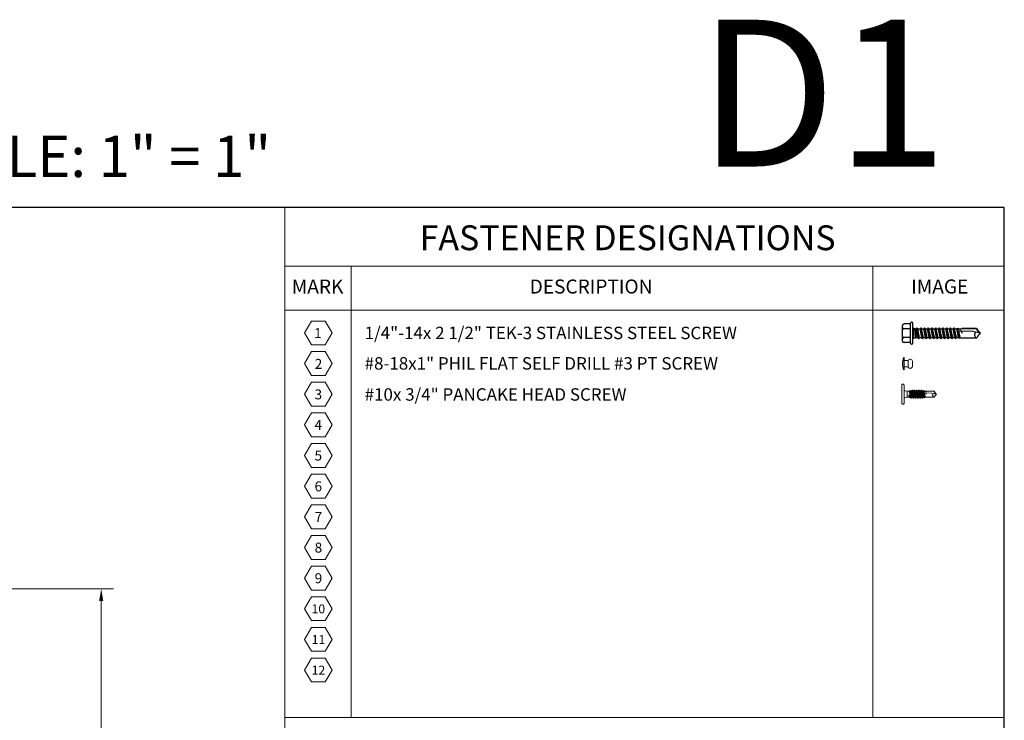
# Model space of a CAD drawing. Units: inches. Extents: x -3 to 36224, y -69 to 11910.
# Drawn here: x 35956 to 35966, y 11869 to 11877 of the extents above; entities that cross this region are included whole.
import ezdxf

# ---------------------------------------------------------------- set-up
doc = ezdxf.new("R2010")
doc.units = ezdxf.units.IN
doc.header["$MEASUREMENT"] = 0
doc.header["$PDSIZE"] = -100
doc.linetypes.add('SLD-Solid', pattern=[0])
doc.layers.add('BEMO FASTENERS', color=7, linetype='Continuous')
doc.layers.add('NOTES', color=7, linetype='Continuous')
doc.layers.add('NOTES AND DIMENSIONS', color=7, linetype='Continuous', lineweight=15)
doc.styles.add('(1) 1in_1in', font='arial.ttf', dxfattribs={"height": 0.125})
doc.styles.add('ARIAL', font='arial.ttf', dxfattribs={"height": 0.25})
doc.styles.get("Standard").update_dxf_attribs({"font": 'arial.ttf'})
doc.dimstyles.new('(1) 1in_1in', dxfattribs={"dimtxt": 0.125, "dimasz": 0.125, "dimexe": 0.125, "dimexo": 0.0625, "dimgap": 0.09, "dimtad": 0, "dimtih": 1, "dimtoh": 1, "dimdec": 4, "dimzin": 3, "dimdsep": 46, "dimlunit": 4, "dimtxsty": '(1) 1in_1in', "dimcen": 0.09, "dimclrd": 256, "dimclre": 256, "dimclrt": 256, "dimadec": 0, "dimazin": 0, "dimtfac": 1, "dimtdec": 4, "dimtix": 1, "dimtofl": 0, "dimtmove": 0, "dimatfit": 3, "dimfxl": 1, "dimtfill": 1, "dimtolj": 1, "dimtzin": 0, "dimlwd": 0, "dimlwe": 0, "dimarcsym": 0})

# ---------------------------------------------------------------- blocks, each defined once
blk = doc.blocks.new('*D408')
at = {"layer": 'Defpoints', "color": 0, "transparency": 16777216}
for p in [(35956.016, 11870.758), (35957.138, 11870.758), (35956.016, 11864.705)]:
    blk.add_point(p, dxfattribs=at)
at = {"layer": 'NOTES AND DIMENSIONS', "lineweight": 0, "transparency": 16777216}
for p, q in [((35956.078, 11870.758), (35957.263, 11870.758)), ((35957.138, 11870.633), (35957.138, 11867.894)), ((35957.138, 11864.83), (35957.138, 11867.34)), ((35956.078, 11864.705), (35957.263, 11864.705))]:
    blk.add_line(p, q, dxfattribs=at)
at = {"layer": 'NOTES AND DIMENSIONS', "transparency": 16777216}
for points in [[(35957.117, 11870.633), (35957.159, 11870.633), (35957.138, 11870.758)], [(35957.117, 11864.83), (35957.159, 11864.83), (35957.138, 11864.705)]]:
    blk.add_solid(points, dxfattribs=at)
at = {"layer": 'NOTES AND DIMENSIONS', "transparency": 16777216, "insert": (35957.138, 11867.617), "char_height": 0.125, "attachment_point": 5, "style": '(1) 1in_1in', "bg_fill": 3, "box_fill_scale": 1.25, "bg_fill_color": 256, "bg_fill_true_color": 13158600, "bg_fill_transparency": 0}
blk.add_mtext('\\A1;WALL ASSEMBLY \\P(BY OTHERS)', dxfattribs=at)
blk = doc.blocks.new('*U39')
at = {"color": 0, "lineweight": 0}
for p, q in [((-0.188, 0), (-0.188, 0.015)), ((0.188, 0), (-0.188, 0)), ((-0.094, 0), (-0.094, -0.125)), ((0.094, 0), (0.094, -0.125)), ((0.188, 0), (0.188, 0.015)), ((0.094, -0.125), (-0.094, -0.125)), ((0.076, -0.248), (-0.076, -0.248))]:
    blk.add_line(p, q, dxfattribs=at)
at = {"lineweight": 0}
blk.add_line((-0.188, 0.015), (0.188, 0.015), dxfattribs=at)
at = {"color": 0, "lineweight": 0}
for centre, radius, start, end in [((0, -0.406), 0.461, 65.9978, 114.0022), ((-0.076, -0.185), 0.0629, 106.6741, 270), ((0.076, -0.185), 0.0629, 270, 73.3259)]:
    blk.add_arc(centre, radius, start, end, dxfattribs=at)
blk = doc.blocks.new('1_4-14x 1 1_2 #3 Pt')
for p, q in [((-0.178, 0.231), (0.175, 0.231)), ((-0.223, 0.05), (0.222, 0.05)), ((-0.223, 0), (0.223, 0)), ((-0.208, 0.05), (-0.208, 0.195)), ((-0.099, 0.05), (-0.099, 0.199)), ((0.099, 0.05), (0.099, 0.199)), ((0.207, 0.05), (0.207, 0.195)), ((-0.125, 0), (-0.103, -0.023)), ((-0.124, -0.134), (0.123, -0.093)), ((-0.124, -0.134), (-0.095, -0.117)), ((-0.124, -0.134), (-0.095, -0.151)), ((-0.124, -0.222), (0.123, -0.182)), ((-0.124, -0.222), (-0.095, -0.205)), ((-0.103, -0.023), (-0.103, -0.059)), ((-0.103, -0.023), (0.102, -0.023)), ((-0.103, -0.023), (0.102, -0.023)), ((-0.103, -0.023), (0.102, -0.023)), ((0.102, -0.043), (-0.103, -0.059)), ((-0.103, -0.059), (-0.095, -0.071)), ((0.094, -0.053), (-0.095, -0.071)), ((-0.095, -0.071), (-0.095, -0.117)), ((-0.095, -0.117), (0.094, -0.076)), ((-0.095, -0.151), (0.094, -0.11)), ((-0.095, -0.151), (-0.095, -0.205)), ((-0.095, -0.205), (0.094, -0.164)), ((-0.095, -0.24), (0.094, -0.199)), ((0.102, -0.043), (0.094, -0.053)), ((0.094, -0.053), (0.094, -0.076)), ((0.123, -0.093), (0.094, -0.076)), ((0.123, -0.093), (0.094, -0.11)), ((0.094, -0.11), (0.094, -0.164)), ((0.123, -0.182), (0.094, -0.164)), ((0.123, -0.182), (0.094, -0.199)), ((0.094, -0.199), (0.094, -0.246)), ((0.094, -0.199), (0.094, -0.246)), ((0.125, 0), (0.102, -0.023)), ((0.102, -0.023), (0.102, -0.043)), ((-0.124, -0.222), (-0.095, -0.24)), ((-0.124, -0.304), (0.123, -0.263)), ((-0.124, -0.304), (-0.095, -0.287)), ((-0.124, -0.304), (-0.095, -0.321)), ((-0.124, -0.386), (0.123, -0.345)), ((-0.124, -0.386), (-0.095, -0.369)), ((-0.124, -0.386), (-0.095, -0.403)), ((-0.124, -0.468), (0.123, -0.427)), ((-0.095, -0.24), (-0.095, -0.287)), ((-0.095, -0.24), (-0.095, -0.287)), ((-0.095, -0.287), (0.094, -0.246)), ((-0.095, -0.321), (0.094, -0.281)), ((-0.095, -0.321), (-0.095, -0.369)), ((-0.095, -0.369), (0.094, -0.328)), ((-0.095, -0.403), (0.094, -0.362)), ((-0.095, -0.403), (-0.095, -0.451)), ((-0.095, -0.451), (0.094, -0.41)), ((0.123, -0.263), (0.094, -0.246)), ((0.123, -0.263), (0.094, -0.281)), ((0.094, -0.281), (0.094, -0.328)), ((0.123, -0.345), (0.094, -0.328)), ((0.123, -0.345), (0.094, -0.362)), ((0.094, -0.362), (0.094, -0.41)), ((0.123, -0.427), (0.094, -0.41)), ((0.123, -0.427), (0.094, -0.444)), ((-0.124, -0.468), (-0.095, -0.451)), ((-0.124, -0.468), (-0.095, -0.485)), ((-0.124, -0.549), (0.123, -0.509)), ((-0.124, -0.549), (-0.095, -0.532)), ((-0.124, -0.549), (-0.095, -0.567)), ((-0.124, -0.631), (0.123, -0.59)), ((-0.124, -0.631), (-0.095, -0.614)), ((-0.124, -0.631), (-0.095, -0.648)), ((-0.095, -0.485), (0.094, -0.444)), ((-0.095, -0.485), (-0.095, -0.532)), ((-0.095, -0.532), (0.094, -0.491)), ((-0.095, -0.567), (0.094, -0.526)), ((-0.095, -0.567), (-0.095, -0.614)), ((-0.095, -0.614), (0.094, -0.573)), ((-0.095, -0.648), (0.094, -0.608)), ((-0.095, -0.648), (-0.095, -0.696)), ((-0.095, -0.696), (0.094, -0.655)), ((0.094, -0.444), (0.094, -0.491)), ((0.123, -0.509), (0.094, -0.491)), ((0.123, -0.509), (0.094, -0.526)), ((0.094, -0.526), (0.094, -0.573)), ((0.123, -0.59), (0.094, -0.573)), ((0.123, -0.59), (0.094, -0.608)), ((0.094, -0.608), (0.094, -0.655)), ((0.123, -0.672), (0.094, -0.655)), ((-0.124, -0.713), (0.123, -0.672)), ((-0.124, -0.713), (-0.095, -0.696)), ((-0.124, -0.713), (-0.095, -0.73)), ((-0.124, -0.795), (0.123, -0.754)), ((-0.124, -0.795), (-0.095, -0.778)), ((-0.124, -0.795), (-0.095, -0.812)), ((-0.124, -0.877), (0.123, -0.836)), ((-0.124, -0.877), (-0.095, -0.859)), ((-0.124, -0.877), (-0.095, -0.894)), ((-0.095, -0.73), (0.094, -0.689)), ((-0.095, -0.73), (-0.095, -0.778)), ((-0.095, -0.778), (0.094, -0.737)), ((-0.095, -0.812), (0.094, -0.771)), ((-0.095, -0.812), (-0.095, -0.859)), ((-0.095, -0.859), (0.094, -0.818)), ((-0.095, -0.894), (0.094, -0.853)), ((0.123, -0.672), (0.094, -0.689)), ((0.094, -0.689), (0.094, -0.737)), ((0.123, -0.754), (0.094, -0.737)), ((0.123, -0.754), (0.094, -0.771)), ((0.094, -0.771), (0.094, -0.818)), ((0.123, -0.836), (0.094, -0.818)), ((0.123, -0.836), (0.094, -0.853)), ((0.094, -0.853), (0.094, -0.9)), ((-0.124, -0.958), (0.123, -0.917)), ((-0.124, -0.958), (-0.095, -0.941)), ((-0.124, -0.958), (-0.095, -0.975)), ((-0.109, -1.031), (0.108, -0.991)), ((-0.109, -1.031), (-0.095, -1.023)), ((-0.109, -1.031), (-0.105, -1.052)), ((-0.106, -1.031), (0.055, -1)), ((-0.106, -1.03), (-0.106, -1.031)), ((0.048, -1.02), (-0.105, -1.052)), ((-0.096, -1.058), (-0.105, -1.052)), ((0.048, -1.02), (-0.104, -1.052)), ((-0.096, -1.058), (-0.104, -1.066)), ((-0.104, -1.065), (-0.104, -1.066)), ((-0.104, -1.066), (-0.104, -1.429)), ((-0.096, -1.058), (0.048, -1.026)), ((-0.095, -0.894), (-0.095, -0.941)), ((-0.095, -0.941), (0.094, -0.9)), ((-0.095, -0.975), (0.094, -0.935)), ((-0.095, -0.975), (-0.095, -1.023)), ((-0.095, -1.023), (0.094, -0.982)), ((0.004, -1.1), (0.046, -1.089)), ((0.004, -1.1), (0.046, -1.093)), ((0.035, -1.342), (0.046, -1.087)), ((0.046, -1.087), (0.048, -1.03)), ((0.079, -0.996), (0.108, -0.99)), ((0.11, -1.007), (0.084, -1.013)), ((0.11, -1.007), (0.089, -1.019)), ((0.095, -1.086), (0.091, -1.022)), ((0.092, -1.03), (0.094, -1.03)), ((0.123, -0.917), (0.094, -0.9)), ((0.123, -0.917), (0.094, -0.935)), ((0.094, -0.935), (0.094, -0.982)), ((0.108, -0.99), (0.094, -0.982)), ((0.105, -1.082), (0.094, -1.078)), ((0.094, -1.079), (0.094, -1.079)), ((0.095, -1.086), (0.106, -1.084)), ((0.095, -1.085), (0.101, -1.424)), ((0.101, -1.096), (0.095, -1.086)), ((0.101, -1.424), (0.101, -1.096)), ((0.105, -1.082), (0.104, -1.083)), ((0.104, -1.083), (0.106, -1.084)), ((0.108, -0.99), (0.11, -1.007)), ((-0.054, -1.463), (-0.103, -1.429)), ((-0.017, -1.5), (-0.054, -1.463)), ((-0.017, -1.5), (0.014, -1.5)), ((-0.001, -1.5), (0.035, -1.342)), ((0, -1.494), (0.099, -1.424)), ((0.014, -1.5), (0.051, -1.463)), ((0.051, -1.463), (0.102, -1.428))]:
    blk.add_line(p, q)
for centre, radius, start, end in [((-0.17, 0.194), 0.0377, 102.4477, 178.2439), ((-0.188, 0.15), 0.101, 28.8178, 52.6168), ((-0.011, 0.15), 0.101, 127.3832, 151.1822), ((0.01, 0.15), 0.101, 28.8178, 52.6168), ((0.187, 0.15), 0.101, 127.3832, 151.1822), ((0.167, 0.191), 0.0401, 5.2607, 78.6493), ((-0.223, 0.025), 0.025, 89.9983, 180), ((-0.223, 0.025), 0.025, 180, 269.9983), ((0.222, 0.025), 0.025, 0, 89.9983), ((0.222, 0.025), 0.025, 269.9983, 0), ((0.07, -1.03), 0.0223, 20.158, 178.8807), ((-0.034, -1.457), 0.0762, 44.1776, 154.5521)]:
    blk.add_arc(centre, radius, start, end)
for p in [(0.049, -1.059), (0.049, -1.059), (0.091, -1.061), (0.091, -1.061), (-0.017, -1.5), (-0.017, -1.5), (-0.017, -1.5), (-0.017, -1.5), (-0.001, -1.5), (-0.001, -1.5), (-0.001, -1.5), (0, -1.494), (0.014, -1.5), (0.014, -1.5), (0.014, -1.5), (0.014, -1.5), (0.051, -1.463), (0.051, -1.463), (0.051, -1.463)]:
    blk.add_point(p)
blk = doc.blocks.new('*U220')
blk.add_blockref('1_4-14x 1 1_2 #3 Pt', (12.279, 26.49))
blk = doc.blocks.new('1_4-14x 1 PH #3 Pt')
at = {"lineweight": 0}
for p, q in [((-0.312, 0.05), (-0.312, 0.025)), ((-0.288, 0.075), (0.288, 0.075)), ((0.288, 0), (-0.288, 0)), ((0.313, 0.05), (0.313, 0.025)), ((-0.094, -0.147), (-0.094, -0.098)), ((-0.094, -0.69), (-0.094, -0.663)), ((-0.094, -0.69), (-0.094, -0.934)), ((0, -1), (0.034, -0.856)), ((0.006, -0.69), (0.043, -0.68)), ((0.006, -0.69), (0.043, -0.684)), ((0.044, -0.675), (0.034, -0.856)), ((0.044, -0.675), (0.045, -0.623)), ((0.087, -0.617), (0.087, -0.66)), ((0.088, -0.673), (0.087, -0.66)), ((0.098, -0.673), (0.088, -0.67)), ((0.088, -0.673), (0.088, -0.695)), ((0.088, -0.677), (0.098, -0.676)), ((0.094, -0.704), (0.088, -0.695)), ((0.094, -0.934), (0.094, -0.704)), ((0.098, -0.673), (0.096, -0.675)), ((0.096, -0.675), (0.098, -0.676)), ((-0.048, -0.966), (-0.094, -0.934)), ((-0.014, -1), (-0.048, -0.966)), ((-0.014, -1), (0.015, -1)), ((0.002, -0.995), (0.092, -0.931)), ((0.015, -1), (0.048, -0.966)), ((0.048, -0.966), (0.094, -0.934))]:
    blk.add_line(p, q, dxfattribs=at)
at = {"color": 7, "linetype": 'SLD-Solid', "lineweight": 0}
for p, q in [((-0.124, -0.213), (-0.125, -0.215)), ((-0.103, -0.215), (-0.125, -0.215)), ((-0.125, -0.223), (-0.125, -0.215)), ((-0.122, -0.226), (-0.125, -0.223)), ((-0.125, -0.295), (-0.125, -0.286)), ((-0.122, -0.297), (-0.125, -0.295)), ((-0.107, -0.02), (-0.094, -0.098)), ((-0.094, -0.148), (-0.105, -0.167)), ((-0.103, -0.171), (-0.094, -0.176)), ((0.094, -0.098), (-0.094, -0.099)), ((-0.094, -0.147), (-0.094, -0.148)), ((-0.034, -0.148), (-0.094, -0.148)), ((-0.094, -0.174), (-0.094, -0.19)), ((-0.094, -0.245), (-0.094, -0.261)), ((-0.034, -0.154), (-0.034, -0.148)), ((-0.034, -0.154), (-0.034, -0.156)), ((0.094, -0.098), (0.107, -0.02)), ((0.094, -0.157), (0.094, -0.098)), ((0.094, -0.155), (0.094, -0.154)), ((0.094, -0.228), (0.094, -0.212)), ((0.094, -0.299), (0.094, -0.283)), ((0.113, -0.194), (0.1, -0.16)), ((0.113, -0.194), (0.113, -0.195)), ((0.125, -0.25), (0.122, -0.247)), ((0.125, -0.25), (0.125, -0.259)), ((-0.125, -0.366), (-0.125, -0.357)), ((-0.122, -0.368), (-0.125, -0.366)), ((-0.125, -0.438), (-0.125, -0.429)), ((-0.122, -0.44), (-0.125, -0.438)), ((-0.125, -0.509), (-0.125, -0.5)), ((-0.122, -0.511), (-0.125, -0.509)), ((-0.121, -0.571), (-0.121, -0.58)), ((-0.094, -0.317), (-0.094, -0.333)), ((-0.094, -0.388), (-0.094, -0.404)), ((-0.094, -0.46), (-0.094, -0.476)), ((-0.094, -0.531), (-0.094, -0.549)), ((-0.094, -0.601), (-0.094, -0.63)), ((0.094, -0.37), (0.094, -0.355)), ((0.094, -0.442), (0.094, -0.426)), ((0.094, -0.513), (0.094, -0.498)), ((0.094, -0.592), (0.094, -0.569)), ((0.114, -0.616), (0.114, -0.607)), ((0.125, -0.321), (0.122, -0.319)), ((0.125, -0.393), (0.122, -0.391)), ((0.125, -0.464), (0.122, -0.462)), ((0.125, -0.536), (0.122, -0.533)), ((0.125, -0.321), (0.125, -0.33)), ((0.125, -0.393), (0.125, -0.402)), ((0.125, -0.464), (0.125, -0.473)), ((0.125, -0.536), (0.125, -0.545)), ((-0.106, -0.643), (-0.106, -0.652)), ((-0.104, -0.654), (-0.094, -0.665)), ((0.094, -0.672), (0.094, -0.633)), ((0.094, -0.704), (0.094, -0.676))]:
    blk.add_line(p, q, dxfattribs=at)
at = {"lineweight": 0}
for centre, radius, start, end in [((-0.288, 0.025), 0.0247, 180, 270), ((-0.288, 0.05), 0.0247, 90, 180), ((-0.132, -0.025), 0.0247, 10, 90), ((0.132, -0.025), 0.0247, 90, 170), ((0.288, 0.05), 0.0247, 360, 90), ((0.288, 0.025), 0.0247, 270, 360), ((0.066, -0.623), 0.0203, 52.4908, 178.8807), ((0.074, -0.62), 0.0134, 13.1798, 72.3079), ((-0.029, -0.96), 0.0696, 44.1776, 158.0865)]:
    blk.add_arc(centre, radius, start, end, dxfattribs=at)
at = {"color": 7, "linetype": 'SLD-Solid', "lineweight": 0}
for points, knots in [([(-0.125, -0.223), (-0.125, -0.222), (-0.123, -0.22), (-0.115, -0.218), (-0.11, -0.217), (-0.103, -0.215)], [0, 0, 0, 0, 0.5, 0.5, 1, 1, 1, 1]), ([(-0.125, -0.286), (-0.125, -0.284), (-0.122, -0.282), (-0.115, -0.28), (-0.112, -0.28), (-0.105, -0.278), (-0.101, -0.278), (-0.095, -0.275), (-0.084, -0.274), (-0.059, -0.271), (-0.046, -0.269), (0.046, -0.266), (0.059, -0.265), (0.084, -0.262), (0.095, -0.26), (0.108, -0.258), (0.105, -0.257), (0.112, -0.256), (0.115, -0.255), (0.122, -0.253), (0.125, -0.252), (0.125, -0.25)], [0, 0, 0, 0, 0.125, 0.125, 0.1875, 0.1875, 0.25, 0.25, 0.375, 0.375, 0.5, 0.5, 0.625, 0.625, 0.75, 0.75, 0.8125, 0.8125, 0.875, 0.875, 1, 1, 1, 1]), ([(-0.125, -0.295), (-0.125, -0.293), (-0.122, -0.291), (-0.115, -0.289), (-0.112, -0.289), (-0.105, -0.287), (-0.101, -0.287), (-0.095, -0.284), (-0.084, -0.283), (-0.059, -0.279), (-0.046, -0.278), (0.046, -0.275), (0.059, -0.274), (0.084, -0.271), (0.095, -0.269), (0.108, -0.267), (0.105, -0.266), (0.112, -0.265), (0.115, -0.264), (0.122, -0.262), (0.125, -0.26), (0.125, -0.259)], [0, 0, 0, 0, 0.125, 0.125, 0.1875, 0.1875, 0.25, 0.25, 0.375, 0.375, 0.5, 0.5, 0.625, 0.625, 0.75, 0.75, 0.8125, 0.8125, 0.875, 0.875, 1, 1, 1, 1]), ([(-0.124, -0.214), (-0.123, -0.213), (-0.123, -0.212), (-0.119, -0.209), (-0.112, -0.206), (-0.104, -0.204), (-0.101, -0.201), (-0.089, -0.198), (-0.076, -0.195), (-0.058, -0.191), (-0.04, -0.188), (0.046, -0.185), (0.062, -0.181), (0.08, -0.176), (0.094, -0.17), (0.102, -0.165), (0.102, -0.16), (0.096, -0.156), (0.094, -0.155)], [0, 0, 0, 0, 0.024715, 0.088214, 0.140567, 0.194139, 0.246787, 0.300982, 0.35353, 0.407596, 0.501754, 0.54857, 0.596751, 0.691411, 0.776269, 0.859128, 0.942312, 1, 1, 1, 1]), ([(-0.123, -0.226), (-0.116, -0.23), (-0.104, -0.237), (-0.099, -0.244), (-0.094, -0.247)], [0, 0, 0, 0, 0.549628, 1, 1, 1, 1]), ([(-0.09, -0.259), (-0.097, -0.263), (-0.103, -0.271), (-0.116, -0.279), (-0.123, -0.283)], [0, 0, 0, 0, 0.496777, 1, 1, 1, 1]), ([(-0.123, -0.297), (-0.116, -0.301), (-0.104, -0.308), (-0.099, -0.315), (-0.094, -0.319)], [0, 0, 0, 0, 0.54351, 1, 1, 1, 1]), ([(-0.091, -0.188), (-0.097, -0.192), (-0.102, -0.199), (-0.114, -0.206), (-0.119, -0.21)], [0, 0, 0, 0, 0.546979, 1, 1, 1, 1]), ([(-0.034, -0.154), (-0.041, -0.155), (-0.056, -0.157), (-0.076, -0.16), (-0.092, -0.163), (-0.103, -0.165), (-0.107, -0.168), (-0.104, -0.17), (-0.102, -0.17)], [0, 0, 0, 0, 0.16923, 0.346739, 0.524511, 0.701593, 0.890532, 1, 1, 1, 1]), ([(0.111, -0.197), (0.111, -0.197), (0.111, -0.197), (0.107, -0.198), (0.109, -0.199), (0.1, -0.201), (0.09, -0.202), (0.077, -0.204), (0.063, -0.205), (0.048, -0.207), (-0.035, -0.208), (-0.051, -0.209), (-0.066, -0.211), (-0.081, -0.212), (-0.096, -0.214), (-0.098, -0.215), (-0.103, -0.215)], [0, 0, 0, 0, 0.009151, 0.078917, 0.150698, 0.221119, 0.293389, 0.36722, 0.44319, 0.517056, 0.593069, 0.666964, 0.742776, 0.820685, 0.90085, 1, 1, 1, 1]), ([(-0.094, -0.174), (-0.094, -0.172), (-0.092, -0.171), (-0.088, -0.169), (-0.086, -0.168), (-0.082, -0.167), (-0.079, -0.166), (-0.071, -0.164), (-0.064, -0.162), (-0.049, -0.159), (-0.041, -0.157), (-0.034, -0.156)], [0, 0, 0, 0, 0.25, 0.25, 0.375, 0.375, 0.5, 0.5, 0.75, 0.75, 1, 1, 1, 1]), ([(-0.094, -0.245), (-0.093, -0.244), (-0.093, -0.242), (-0.086, -0.24), (-0.077, -0.237), (-0.064, -0.234), (-0.049, -0.23), (-0.034, -0.228), (0.049, -0.225), (0.064, -0.222), (0.077, -0.219), (0.086, -0.216), (0.089, -0.214), (0.09, -0.214)], [0, 0, 0, 0, 0.0947408, 0.1860259, 0.277311, 0.3720519, 0.4667926, 0.5580777, 0.6493629, 0.7441036, 0.8388444, 0.9301295, 1, 1, 1, 1]), ([(-0.094, -0.317), (-0.093, -0.316), (-0.093, -0.314), (-0.086, -0.311), (-0.077, -0.308), (-0.064, -0.305), (-0.049, -0.302), (-0.034, -0.299), (0.049, -0.296), (0.064, -0.293), (0.077, -0.29), (0.086, -0.287), (0.089, -0.286), (0.09, -0.285)], [0, 0, 0, 0, 0.094752, 0.186048, 0.277344, 0.372097, 0.466849, 0.558145, 0.649441, 0.744193, 0.838945, 0.930241, 1, 1, 1, 1]), ([(-0.091, -0.188), (-0.089, -0.188), (-0.086, -0.186), (-0.077, -0.183), (-0.064, -0.18), (-0.049, -0.177), (-0.034, -0.174), (0.049, -0.171), (0.064, -0.168), (0.077, -0.165), (0.086, -0.162), (0.093, -0.159), (0.093, -0.157), (0.094, -0.156)], [0, 0, 0, 0, 0.077361, 0.167911, 0.261889, 0.355867, 0.446417, 0.536967, 0.630945, 0.724922, 0.815472, 0.906022, 1, 1, 1, 1]), ([(-0.09, -0.26), (-0.089, -0.259), (-0.086, -0.257), (-0.077, -0.255), (-0.064, -0.251), (-0.049, -0.248), (-0.034, -0.245), (0.049, -0.243), (0.064, -0.239), (0.077, -0.236), (0.086, -0.234), (0.093, -0.231), (0.093, -0.229), (0.094, -0.228)], [0, 0, 0, 0, 0.070542, 0.161761, 0.256433, 0.351106, 0.442325, 0.533544, 0.628217, 0.722889, 0.814108, 0.905328, 1, 1, 1, 1]), ([(-0.09, -0.331), (-0.089, -0.33), (-0.086, -0.329), (-0.077, -0.326), (-0.064, -0.323), (-0.049, -0.32), (-0.034, -0.317), (0.049, -0.314), (0.064, -0.311), (0.077, -0.308), (0.086, -0.305), (0.093, -0.302), (0.093, -0.3), (0.094, -0.299)], [0, 0, 0, 0, 0.0721512, 0.1632126, 0.257721, 0.3522294, 0.4432908, 0.5343521, 0.6288606, 0.723369, 0.8144303, 0.9054916, 1, 1, 1, 1]), ([(0.09, -0.214), (0.097, -0.21), (0.107, -0.204), (0.109, -0.198), (0.112, -0.197)], [0, 0, 0, 0, 0.695323, 1, 1, 1, 1]), ([(0.09, -0.285), (0.097, -0.281), (0.11, -0.273), (0.116, -0.265), (0.123, -0.261)], [0, 0, 0, 0, 0.497391, 1, 1, 1, 1]), ([(0.123, -0.247), (0.116, -0.243), (0.111, -0.236), (0.099, -0.229), (0.094, -0.226)], [0, 0, 0, 0, 0.548453, 1, 1, 1, 1]), ([(0.123, -0.319), (0.116, -0.315), (0.104, -0.308), (0.099, -0.3), (0.094, -0.297)], [0, 0, 0, 0, 0.539167, 1, 1, 1, 1]), ([(-0.125, -0.357), (-0.125, -0.355), (-0.122, -0.354), (-0.115, -0.352), (-0.112, -0.351), (-0.105, -0.35), (-0.101, -0.349), (-0.095, -0.347), (-0.084, -0.345), (-0.059, -0.342), (-0.046, -0.34), (0.046, -0.338), (0.059, -0.336), (0.084, -0.333), (0.095, -0.332), (0.108, -0.329), (0.105, -0.329), (0.112, -0.327), (0.115, -0.327), (0.122, -0.325), (0.125, -0.323), (0.125, -0.321)], [0, 0, 0, 0, 0.125, 0.125, 0.1875, 0.1875, 0.25, 0.25, 0.375, 0.375, 0.5, 0.5, 0.625, 0.625, 0.75, 0.75, 0.8125, 0.8125, 0.875, 0.875, 1, 1, 1, 1]), ([(-0.125, -0.366), (-0.125, -0.364), (-0.122, -0.363), (-0.115, -0.361), (-0.112, -0.36), (-0.105, -0.359), (-0.101, -0.358), (-0.095, -0.356), (-0.084, -0.354), (-0.059, -0.351), (-0.046, -0.349), (0.046, -0.347), (0.059, -0.345), (0.084, -0.342), (0.095, -0.341), (0.108, -0.338), (0.105, -0.338), (0.112, -0.336), (0.115, -0.336), (0.122, -0.333), (0.125, -0.332), (0.125, -0.33)], [0, 0, 0, 0, 0.125, 0.125, 0.1875, 0.1875, 0.25, 0.25, 0.375, 0.375, 0.5, 0.5, 0.625, 0.625, 0.75, 0.75, 0.8125, 0.8125, 0.875, 0.875, 1, 1, 1, 1]), ([(-0.125, -0.429), (-0.125, -0.427), (-0.122, -0.426), (-0.115, -0.423), (-0.112, -0.423), (-0.105, -0.421), (-0.101, -0.421), (-0.095, -0.418), (-0.084, -0.417), (-0.059, -0.414), (-0.046, -0.412), (0.046, -0.41), (0.059, -0.408), (0.084, -0.405), (0.095, -0.403), (0.108, -0.401), (0.105, -0.4), (0.112, -0.399), (0.115, -0.398), (0.122, -0.396), (0.125, -0.395), (0.125, -0.393)], [0, 0, 0, 0, 0.125, 0.125, 0.1875, 0.1875, 0.25, 0.25, 0.375, 0.375, 0.5, 0.5, 0.625, 0.625, 0.75, 0.75, 0.8125, 0.8125, 0.875, 0.875, 1, 1, 1, 1]), ([(-0.125, -0.438), (-0.125, -0.436), (-0.122, -0.434), (-0.115, -0.432), (-0.112, -0.432), (-0.105, -0.43), (-0.101, -0.43), (-0.095, -0.427), (-0.084, -0.426), (-0.059, -0.423), (-0.046, -0.421), (0.046, -0.418), (0.059, -0.417), (0.084, -0.414), (0.095, -0.412), (0.108, -0.41), (0.105, -0.409), (0.112, -0.408), (0.115, -0.407), (0.122, -0.405), (0.125, -0.404), (0.125, -0.402)], [0, 0, 0, 0, 0.125, 0.125, 0.1875, 0.1875, 0.25, 0.25, 0.375, 0.375, 0.5, 0.5, 0.625, 0.625, 0.75, 0.75, 0.8125, 0.8125, 0.875, 0.875, 1, 1, 1, 1]), ([(-0.125, -0.5), (-0.125, -0.499), (-0.122, -0.497), (-0.115, -0.495), (-0.112, -0.494), (-0.105, -0.493), (-0.101, -0.492), (-0.095, -0.49), (-0.084, -0.488), (-0.059, -0.485), (-0.046, -0.484), (0.046, -0.481), (0.059, -0.479), (0.084, -0.476), (0.095, -0.475), (0.108, -0.472), (0.105, -0.472), (0.112, -0.47), (0.115, -0.47), (0.122, -0.468), (0.125, -0.466), (0.125, -0.464)], [0, 0, 0, 0, 0.125, 0.125, 0.1875, 0.1875, 0.25, 0.25, 0.375, 0.375, 0.5, 0.5, 0.625, 0.625, 0.75, 0.75, 0.8125, 0.8125, 0.875, 0.875, 1, 1, 1, 1]), ([(-0.125, -0.509), (-0.125, -0.507), (-0.122, -0.506), (-0.115, -0.504), (-0.112, -0.503), (-0.105, -0.502), (-0.101, -0.501), (-0.095, -0.499), (-0.084, -0.497), (-0.059, -0.494), (-0.046, -0.492), (0.046, -0.49), (0.059, -0.488), (0.084, -0.485), (0.095, -0.484), (0.108, -0.481), (0.105, -0.481), (0.112, -0.479), (0.115, -0.479), (0.122, -0.477), (0.125, -0.475), (0.125, -0.473)], [0, 0, 0, 0, 0.125, 0.125, 0.1875, 0.1875, 0.25, 0.25, 0.375, 0.375, 0.5, 0.5, 0.625, 0.625, 0.75, 0.75, 0.8125, 0.8125, 0.875, 0.875, 1, 1, 1, 1]), ([(-0.091, -0.331), (-0.097, -0.335), (-0.103, -0.343), (-0.116, -0.351), (-0.123, -0.355)], [0, 0, 0, 0, 0.497642, 1, 1, 1, 1]), ([(-0.123, -0.368), (-0.117, -0.372), (-0.104, -0.379), (-0.099, -0.387), (-0.094, -0.39)], [0, 0, 0, 0, 0.543205, 1, 1, 1, 1]), ([(-0.091, -0.403), (-0.098, -0.407), (-0.103, -0.415), (-0.117, -0.422), (-0.123, -0.426)], [0, 0, 0, 0, 0.4976559, 1, 1, 1, 1]), ([(-0.123, -0.44), (-0.116, -0.444), (-0.104, -0.451), (-0.099, -0.459), (-0.094, -0.462)], [0, 0, 0, 0, 0.541971, 1, 1, 1, 1]), ([(-0.09, -0.474), (-0.097, -0.478), (-0.103, -0.486), (-0.116, -0.494), (-0.123, -0.498)], [0, 0, 0, 0, 0.497111, 1, 1, 1, 1]), ([(-0.123, -0.511), (-0.117, -0.515), (-0.104, -0.523), (-0.099, -0.53), (-0.094, -0.533)], [0, 0, 0, 0, 0.539725, 1, 1, 1, 1]), ([(-0.034, -0.554), (-0.044, -0.555), (-0.063, -0.557), (-0.088, -0.56), (-0.102, -0.564), (-0.116, -0.567), (-0.122, -0.57), (-0.12, -0.571), (-0.12, -0.571)], [0, 0, 0, 0, 0.195927, 0.389063, 0.580493, 0.770587, 0.959347, 1, 1, 1, 1]), ([(-0.034, -0.563), (-0.044, -0.564), (-0.063, -0.566), (-0.088, -0.569), (-0.102, -0.573), (-0.116, -0.576), (-0.122, -0.579), (-0.12, -0.581), (-0.119, -0.583)], [0, 0, 0, 0, 0.172364, 0.342273, 0.510681, 0.677913, 0.843972, 1, 1, 1, 1]), ([(-0.089, -0.546), (-0.095, -0.55), (-0.1, -0.557), (-0.112, -0.565), (-0.119, -0.569)], [0, 0, 0, 0, 0.465756, 1, 1, 1, 1]), ([(-0.119, -0.583), (-0.112, -0.586), (-0.101, -0.593), (-0.098, -0.599), (-0.094, -0.602)], [0, 0, 0, 0, 0.61671, 1, 1, 1, 1]), ([(-0.094, -0.388), (-0.093, -0.387), (-0.093, -0.385), (-0.086, -0.382), (-0.077, -0.38), (-0.064, -0.376), (-0.049, -0.373), (-0.034, -0.37), (0.049, -0.368), (0.064, -0.365), (0.077, -0.361), (0.086, -0.359), (0.089, -0.357), (0.091, -0.356)], [0, 0, 0, 0, 0.093866, 0.184309, 0.274752, 0.368618, 0.462485, 0.552927, 0.64337, 0.737237, 0.831103, 0.921546, 1, 1, 1, 1]), ([(-0.094, -0.46), (-0.093, -0.459), (-0.093, -0.457), (-0.086, -0.454), (-0.077, -0.451), (-0.064, -0.448), (-0.049, -0.445), (-0.034, -0.442), (0.049, -0.439), (0.064, -0.436), (0.077, -0.433), (0.086, -0.43), (0.089, -0.429), (0.09, -0.428)], [0, 0, 0, 0, 0.094617, 0.185783, 0.276949, 0.371566, 0.466183, 0.557349, 0.648515, 0.743132, 0.83775, 0.928916, 1, 1, 1, 1]), ([(-0.094, -0.531), (-0.093, -0.53), (-0.093, -0.528), (-0.086, -0.525), (-0.077, -0.523), (-0.064, -0.519), (-0.049, -0.516), (-0.034, -0.514), (0.049, -0.511), (0.064, -0.508), (0.077, -0.504), (0.086, -0.502), (0.089, -0.5), (0.091, -0.499)], [0, 0, 0, 0, 0.093742, 0.184065, 0.274387, 0.368129, 0.461871, 0.552194, 0.642516, 0.736258, 0.83, 0.920323, 1, 1, 1, 1]), ([(-0.093, -0.601), (-0.093, -0.6), (-0.095, -0.599), (-0.09, -0.597), (-0.08, -0.593), (-0.063, -0.59), (-0.047, -0.587), (-0.037, -0.585), (-0.034, -0.585)], [0, 0, 0, 0, 0.027922, 0.245422, 0.462807, 0.680773, 0.898544, 1, 1, 1, 1]), ([(-0.091, -0.403), (-0.089, -0.402), (-0.086, -0.4), (-0.077, -0.398), (-0.064, -0.394), (-0.049, -0.391), (-0.034, -0.388), (0.049, -0.386), (0.064, -0.383), (0.077, -0.379), (0.086, -0.377), (0.093, -0.374), (0.093, -0.372), (0.094, -0.371)], [0, 0, 0, 0, 0.079271, 0.169634, 0.263417, 0.3572, 0.447563, 0.537925, 0.631708, 0.725492, 0.815854, 0.906217, 1, 1, 1, 1]), ([(-0.09, -0.474), (-0.089, -0.473), (-0.086, -0.472), (-0.077, -0.469), (-0.064, -0.466), (-0.049, -0.463), (-0.034, -0.46), (0.049, -0.457), (0.064, -0.454), (0.077, -0.451), (0.086, -0.448), (0.093, -0.445), (0.093, -0.443), (0.094, -0.442)], [0, 0, 0, 0, 0.0690282, 0.160396, 0.2552226, 0.3500492, 0.4414169, 0.5327847, 0.6276113, 0.7224379, 0.8138057, 0.9051734, 1, 1, 1, 1]), ([(-0.034, -0.531), (-0.041, -0.533), (-0.055, -0.536), (-0.073, -0.54), (-0.085, -0.544), (-0.088, -0.546), (-0.089, -0.547)], [0, 0, 0, 0, 0.2894626, 0.5791544, 0.8685568, 1, 1, 1, 1]), ([(0.053, -0.607), (0.047, -0.609), (0.03, -0.611), (-0.052, -0.616), (-0.07, -0.62), (-0.083, -0.623), (-0.087, -0.626), (-0.088, -0.627)], [0.4555113, 0.4555113, 0.4555113, 0.4555113, 0.5526824, 0.6784287, 0.8040018, 0.9291975, 1, 1, 1, 1]), ([(-0.034, -0.531), (0.041, -0.53), (0.049, -0.529), (0.064, -0.525), (0.071, -0.524), (0.079, -0.522), (0.082, -0.521), (0.086, -0.519), (0.088, -0.519), (0.092, -0.517), (0.094, -0.515), (0.094, -0.513)], [0, 0, 0, 0, 0.25, 0.25, 0.5, 0.5, 0.625, 0.625, 0.75, 0.75, 1, 1, 1, 1]), ([(-0.034, -0.554), (0.046, -0.552), (0.059, -0.551), (0.084, -0.548), (0.095, -0.546), (0.108, -0.544), (0.105, -0.543), (0.112, -0.542), (0.115, -0.541), (0.122, -0.539), (0.125, -0.537), (0.125, -0.536)], [0, 0, 0, 0, 0.25, 0.25, 0.5, 0.5, 0.625, 0.625, 0.75, 0.75, 1, 1, 1, 1]), ([(-0.034, -0.563), (0.046, -0.561), (0.059, -0.56), (0.084, -0.557), (0.095, -0.555), (0.108, -0.553), (0.105, -0.552), (0.112, -0.551), (0.115, -0.55), (0.122, -0.548), (0.125, -0.546), (0.125, -0.545)], [0, 0, 0, 0, 0.25, 0.25, 0.5, 0.5, 0.625, 0.625, 0.75, 0.75, 1, 1, 1, 1]), ([(-0.034, -0.585), (0.039, -0.584), (0.049, -0.582), (0.064, -0.579), (0.077, -0.576), (0.086, -0.573), (0.089, -0.571), (0.091, -0.571)], [0, 0, 0, 0, 0.202955, 0.413594, 0.624232, 0.827188, 1, 1, 1, 1]), ([(0.093, -0.592), (0.093, -0.592), (0.094, -0.594), (0.088, -0.598), (0.078, -0.601), (0.072, -0.603), (0.071, -0.603)], [0, 0, 0, 0, 0.0509189, 0.1762796, 0.3021198, 0.3318466, 0.3318466, 0.3318466, 0.3318466]), ([(0.111, -0.604), (0.112, -0.605), (0.115, -0.607), (0.11, -0.611), (0.106, -0.614), (0.094, -0.616), (0.087, -0.617), (0.087, -0.617)], [0, 0, 0, 0, 0.078884, 0.1692357, 0.2590337, 0.3482068, 0.35099, 0.35099, 0.35099, 0.35099]), ([(0.113, -0.616), (0.113, -0.616), (0.115, -0.617), (0.11, -0.62), (0.106, -0.623), (0.094, -0.625), (0.087, -0.626), (0.087, -0.626)], [0, 0, 0, 0, 0.009069, 0.0997216, 0.1898187, 0.2792888, 0.282075, 0.282075, 0.282075, 0.282075]), ([(0.091, -0.356), (0.098, -0.352), (0.111, -0.344), (0.117, -0.336), (0.123, -0.333)], [0, 0, 0, 0, 0.497433, 1, 1, 1, 1]), ([(0.091, -0.428), (0.097, -0.424), (0.11, -0.416), (0.116, -0.408), (0.123, -0.404)], [0, 0, 0, 0, 0.49755, 1, 1, 1, 1]), ([(0.091, -0.499), (0.098, -0.495), (0.111, -0.487), (0.116, -0.48), (0.123, -0.476)], [0, 0, 0, 0, 0.497915, 1, 1, 1, 1]), ([(0.091, -0.571), (0.097, -0.567), (0.111, -0.559), (0.117, -0.551), (0.123, -0.547)], [0, 0, 0, 0, 0.4971727, 1, 1, 1, 1]), ([(0.123, -0.391), (0.116, -0.387), (0.104, -0.379), (0.099, -0.372), (0.094, -0.369)], [0, 0, 0, 0, 0.544144, 1, 1, 1, 1]), ([(0.123, -0.462), (0.116, -0.458), (0.111, -0.451), (0.099, -0.443), (0.094, -0.44)], [0, 0, 0, 0, 0.542344, 1, 1, 1, 1]), ([(0.123, -0.533), (0.116, -0.53), (0.104, -0.522), (0.099, -0.515), (0.094, -0.512)], [0, 0, 0, 0, 0.547016, 1, 1, 1, 1]), ([(0.111, -0.604), (0.104, -0.6), (0.104, -0.595), (0.095, -0.59), (0.094, -0.589)], [0, 0, 0, 0, 0.806193, 1, 1, 1, 1]), ([(0.045, -0.632), (0.041, -0.632), (0.02, -0.634), (-0.05, -0.636), (-0.073, -0.64), (-0.092, -0.643), (-0.099, -0.646), (-0.105, -0.65), (-0.107, -0.652), (-0.104, -0.654), (-0.103, -0.654)], [0.4303657, 0.4303657, 0.4303657, 0.4303657, 0.4556056, 0.5427773, 0.6293226, 0.714988, 0.799802, 0.8840504, 0.9676726, 1, 1, 1, 1]), ([(0.045, -0.623), (0.041, -0.623), (0.02, -0.625), (-0.05, -0.627), (-0.073, -0.631), (-0.092, -0.634), (-0.098, -0.637), (-0.105, -0.64), (-0.105, -0.642), (-0.105, -0.643)], [0.498179, 0.498179, 0.498179, 0.498179, 0.5239383, 0.6108207, 0.6970786, 0.7824596, 0.8669922, 0.9509608, 1, 1, 1, 1]), ([(-0.089, -0.626), (-0.089, -0.627), (-0.096, -0.631), (-0.104, -0.636), (-0.103, -0.64)], [0, 0, 0, 0, 0.0802304, 1, 1, 1, 1]), ([(-0.093, -0.663), (-0.093, -0.663), (-0.094, -0.661), (-0.087, -0.658), (-0.074, -0.655), (-0.056, -0.651), (-0.036, -0.648), (0.025, -0.646), (0.043, -0.644), (0.045, -0.644)], [0, 0, 0, 0, 0.0603086, 0.1805802, 0.3005144, 0.4204676, 0.5408168, 0.6608669, 0.669675, 0.669675, 0.669675, 0.669675]), ([(0.091, -0.635), (0.093, -0.634), (0.103, -0.628), (0.104, -0.622), (0.111, -0.618)], [0, 0, 0, 0, 0.274614, 1, 1, 1, 1])]:
    blk.add_open_spline(points, degree=3, knots=knots, dxfattribs=at)
blk.add_open_spline([(0.087, -0.636), (0.088, -0.636), (0.09, -0.635), (0.091, -0.635)], degree=3, dxfattribs=at)
at = {"lineweight": 0}
for p in [(-0.014, -1), (-0.014, -1), (-0.014, -1), (-0.014, -1), (0, -1), (0, -1), (0, -1), (0.002, -0.995), (0.015, -1), (0.015, -1), (0.015, -1), (0.015, -1), (0.048, -0.966), (0.048, -0.966), (0.048, -0.966)]:
    blk.add_point(p, dxfattribs=at)
blk = doc.blocks.new('*U38')
at = {"lineweight": 0}
blk.add_blockref('1_4-14x 1 PH #3 Pt', (0, 0), dxfattribs=at)

msp = doc.modelspace()

# ---------------------------------------------------------------- linework, layer by layer
at = {"layer": 'Defpoints'}
msp.add_lwpolyline([(35936.96426, 11853.6524), (35966.36507, 11853.6524), (35966.36507, 11874.6524), (35936.96426, 11874.6524)], close=True, dxfattribs=at)
at = {"layer": 'NOTES AND DIMENSIONS'}
for p, q in [((35959.01467, 11874.65207), (35959.01467, 11853.65241)), ((35959.01487, 11874.05283), (35966.36507, 11874.05283)), ((35959.69112, 11874.05283), (35959.69112, 11869.44156)), ((35959.01487, 11873.6034), (35966.36507, 11873.6034)), ((35959.01487, 11869.44156), (35966.36507, 11869.44156))]:
    msp.add_line(p, q, dxfattribs=at)
for points in [[(35959.69112, 11874.05283), (35959.69112, 11869.44156)], [(35965.02256, 11874.05283), (35965.02256, 11869.44156)]]:
    msp.add_lwpolyline(points, dxfattribs=at)
for points in [[(35959.49762, 11873.37036), (35959.42731, 11873.49214), (35959.28669, 11873.49214), (35959.21637, 11873.37036), (35959.28669, 11873.24857), (35959.42731, 11873.24857)], [(35959.49762, 11873.05735), (35959.42731, 11873.17913), (35959.28669, 11873.17913), (35959.21637, 11873.05735), (35959.28669, 11872.93556), (35959.42731, 11872.93556)], [(35959.49762, 11872.74433), (35959.42731, 11872.86612), (35959.28669, 11872.86612), (35959.21637, 11872.74433), (35959.28669, 11872.62255), (35959.42731, 11872.62255)], [(35959.49762, 11872.43132), (35959.42731, 11872.55311), (35959.28669, 11872.55311), (35959.21637, 11872.43132), (35959.28669, 11872.30954), (35959.42731, 11872.30954)], [(35959.49762, 11872.11831), (35959.42731, 11872.2401), (35959.28669, 11872.2401), (35959.21637, 11872.11831), (35959.28669, 11871.99653), (35959.42731, 11871.99653)], [(35959.49762, 11871.8053), (35959.42731, 11871.92708), (35959.28669, 11871.92708), (35959.21637, 11871.8053), (35959.28669, 11871.68351), (35959.42731, 11871.68351)], [(35959.49762, 11871.49229), (35959.42731, 11871.61407), (35959.28669, 11871.61407), (35959.21637, 11871.49229), (35959.28669, 11871.3705), (35959.42731, 11871.3705)], [(35959.49762, 11871.17928), (35959.42731, 11871.30106), (35959.28669, 11871.30106), (35959.21637, 11871.17928), (35959.28669, 11871.05749), (35959.42731, 11871.05749)], [(35959.49762, 11870.86626), (35959.42731, 11870.98805), (35959.28669, 11870.98805), (35959.21637, 11870.86626), (35959.28669, 11870.74448), (35959.42731, 11870.74448)], [(35959.49762, 11870.55325), (35959.42731, 11870.67504), (35959.28669, 11870.67504), (35959.21637, 11870.55325), (35959.28669, 11870.43147), (35959.42731, 11870.43147)], [(35959.49762, 11870.24024), (35959.42731, 11870.36202), (35959.28669, 11870.36202), (35959.21637, 11870.24024), (35959.28669, 11870.11845), (35959.42731, 11870.11845)], [(35959.49762, 11869.92723), (35959.42731, 11870.04901), (35959.28669, 11870.04901), (35959.21637, 11869.92723), (35959.28669, 11869.80544), (35959.42731, 11869.80544)]]:
    msp.add_lwpolyline(points, close=True, dxfattribs=at)

# ---------------------------------------------------------------- block references
at = {"layer": 'BEMO FASTENERS'}
for name, p, xscale, yscale, zscale, rotation in [('*U220', (35977.55315, 11867.74818), 0.457663781003493, 0.457663781003493, 0.457663781003493, 90.00000000000001), ('*U39', (35965.34191, 11873.05536), 0.3375, 0.3375, 0.3375, 90), ('*U38', (35965.34191, 11872.74433), 0.3263711360940644, 0.3263711360940644, 0.3263711360940644, 90)]:
    msp.add_blockref(name, p, dxfattribs=dict(at, xscale=xscale, yscale=yscale, zscale=zscale, rotation=rotation))

# ---------------------------------------------------------------- texts
at = {"layer": 'NOTES', "insert": (35959.8296, 11872.7419), "char_height": 0.2541941, "attachment_point": 4, "style": 'ARIAL'}
msp.add_mtext_dynamic_manual_height_columns('\\A1;{\\H0.50001x;#10x 3/4" PANCAKE HEAD SCREW}', width=6.9413568, gutter_width=2.5, heights=[0], dxfattribs=at)
at = {"layer": 'NOTES AND DIMENSIONS', "attachment_point": 4}
for s, width, gutter_width, insert, char_height in [('D1', 2.6498394, 107.16368, (35963.23784, 11875.81999), 1.5), ('SCALE: 1" = 1"', 4.8016174, 30.13979, (35955.1114, 11875.17368), 0.421875)]:
    msp.add_mtext_dynamic_manual_height_columns(s, width=width, gutter_width=gutter_width, heights=[0], dxfattribs=dict(at, insert=insert, char_height=char_height))
at = {"layer": 'NOTES AND DIMENSIONS', "style": 'ARIAL'}
for s, width, gutter_width, insert, char_height, attachment_point in [('\\A1;FASTENER DESIGNATIONS', 5.3558692, 2.5, (35960.39185, 11874.46974), 0.2541941, 1), ('\\A1;MARK', 0.6638718, 1.40625, (35959.08524, 11873.91609), 0.142984, 1), ('\\A1;DESCRIPTION', 1.3990489, 1.40625, (35961.51597, 11873.91609), 0.1429842, 1), ('\\A1;IMAGE', 0.6274525, 1.40625, (35965.41357, 11873.91609), 0.142984, 1), ('\\A1;{\\H0.50001x;1/4"-14x 2 1/2" TEK-3 STAINLESS STEEL SCREW}', 5.1930774, 2.5, (35959.82949, 11873.37036), 0.2541941, 4), ('\\A1;{\\H0.50001x;1}', 0.8279001, 2, (35959.3521, 11873.3684), 0.2033553, 5), ('\\A1;{\\H0.50001x;2}', 0.8279001, 2, (35959.35785, 11873.05401), 0.2033553, 5), ('\\A1;{\\H0.50001x;#8-18x1" PHIL FLAT SELF DRILL #3 PT SCREW}', 5.1324441, 2.5, (35959.82949, 11873.05933), 0.2541941, 4), ('\\A1;{\\H0.50001x;3}', 0.8279001, 2, (35959.35632, 11872.74259), 0.2033553, 5), ('\\A1;{\\H0.50001x;4}', 0.8279001, 2, (35959.35608, 11872.43091), 0.2033553, 5), ('\\A1;{\\H0.50001x;5}', 0.8279001, 2, (35959.35603, 11872.11776), 0.2033553, 5), ('\\A1;{\\H0.50001x;6}', 0.8279001, 2, (35959.35648, 11871.80349), 0.2033553, 5), ('\\A1;{\\H0.50001x;7}', 0.8279001, 2, (35959.3574, 11871.49055), 0.2033553, 5), ('\\A1;{\\H0.50001x;8}', 0.8279001, 2, (35959.3574, 11871.17754), 0.2033553, 5), ('\\A1;{\\H0.50001x;9}', 0.8279001, 2, (35959.3574, 11870.86453), 0.2033553, 5), ('\\A1;{\\H0.50001x;10}', 0.7451101, 1.8, (35959.35688, 11870.55164), 0.1830198, 5), ('\\A1;{\\H0.50001x;11}', 0.8279001, 2, (35959.3574, 11870.2385), 0.1830198, 5), ('\\A1;{\\H0.50001x;12}', 0.8279001, 2, (35959.3574, 11869.92549), 0.1830198, 5)]:
    msp.add_mtext_dynamic_manual_height_columns(s, width=width, gutter_width=gutter_width, heights=[0], dxfattribs=dict(at, insert=insert, char_height=char_height, attachment_point=attachment_point))

# ---------------------------------------------------------------- next in the draw order: dimensions: what is measured, and where the dimension line sits
at = {"layer": 'NOTES AND DIMENSIONS'}
dim = msp.add_linear_dim(base=(35957.13828, 11870.75812), p1=(35956.0159, 11864.70501), p2=(35956.01575, 11870.75812), angle=90, text='WALL ASSEMBLY \\P(BY OTHERS)', dimstyle='(1) 1in_1in', dxfattribs=at)
dim.commit()
dim.dimension.update_dxf_attribs({"geometry": '*D408', "text_midpoint": (35957.13828, 11867.6168), "dimtype": 160})

doc.saveas('drawing.dxf')
